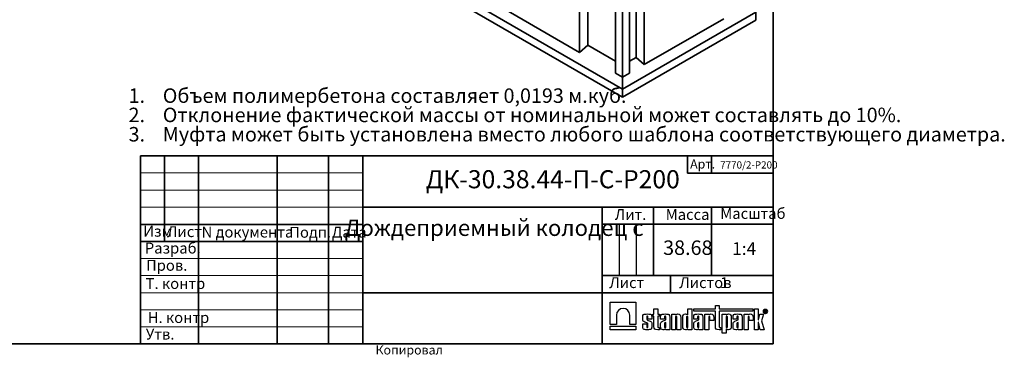
# Model space of a CAD drawing. Units: millimetres. Extents: x 8 to 483, y 1 to 291.
# Drawn here: x 195 to 483, y 1 to 100 of the extents above; entities that cross this region are included whole.
import ezdxf

# ---------------------------------------------------------------- set-up
doc = ezdxf.new("R2010")
doc.units = ezdxf.units.MM
doc.layers.add('FORMAT', color=7, linetype='Continuous')
doc.styles.add('SLDTEXTSTYLE0', font='TXT', dxfattribs={"width": 0.7, "bigfont": 'bigfont'})
doc.styles.add('SLDTEXTSTYLE1', font='TXT', dxfattribs={"width": 0.7})

# ---------------------------------------------------------------- blocks, each defined once
blk = doc.blocks.new('SW_NOTE_0')
at = {"layer": 'FORMAT', "color": 0, "insert": (31.63, 6.12), "char_height": 4.7625, "attachment_point": 2, "style": 'SLDTEXTSTYLE0'}
blk.add_mtext('Дождеприемный колодец с', dxfattribs=at)
blk = doc.blocks.new('SW_NOTE_0_1')
at = {"layer": 'FORMAT', "color": 0, "attachment_point": 1}
for s, insert, char_height, style in [('Объем полимербетона составляет 0,0193 м.куб.', (0, 5.44), 4.2333, 'SLDTEXTSTYLE0'), ('1.', (-10, 5.44), 4.233, 'SLDTEXTSTYLE1'), ('Отклонение фактической массы от номинальной может составлять до 10%.', (0, -0.2), 4.2333, 'SLDTEXTSTYLE0'), ('2.', (-10, -0.2), 4.233, 'SLDTEXTSTYLE1'), ('Муфта может быть установлена вместо любого шаблона соответствующего диаметра.', (0, -5.85), 4.2333, 'SLDTEXTSTYLE0'), ('3.', (-10, -5.85), 4.233, 'SLDTEXTSTYLE1')]:
    blk.add_mtext(s, dxfattribs=dict(at, insert=insert, char_height=char_height, style=style))

msp = doc.modelspace()

# ---------------------------------------------------------------- linework, layer by layer
at = {"color": 7, "linetype": 'Continuous', "lineweight": 35}
for p, q in [((360.7841, 125.0209), (360.7841, 92.3989)), ((368.9501, 125.7125), (368.9501, 84.1856)), ((370.9705, 83.0193), (370.9705, 124.5462)), ((372.9908, 84.1856), (372.9908, 125.7125)), ((358.3941, 90.2795), (358.3941, 123.641)), ((374.9444, 88.8125), (374.9444, 121.4345)), ((377.3344, 120.0546), (377.3344, 86.6931)), ((370.9705, 79.5201), (319.5537, 109.2023)), ((319.5537, 106.8694), (370.9705, 77.1871)), ((358.3941, 90.2795), (335.1605, 103.6919)), ((409.9623, 102.0296), (370.9705, 79.5201)), ((409.9623, 102.0296), (409.9623, 99.6966)), ((370.9705, 77.1871), (409.9623, 99.6966)), ((377.3344, 86.6931), (400.5679, 100.1055)), ((360.7841, 92.3989), (358.3941, 90.2795)), ((360.7841, 92.3989), (368.9501, 87.6847)), ((372.9908, 87.6847), (374.9444, 88.8125)), ((377.3344, 86.6931), (374.9444, 88.8125)), ((370.9705, 83.0193), (368.9501, 84.1856)), ((370.9705, 83.0193), (372.9908, 84.1856)), ((370.9705, 79.5201), (370.9705, 83.0193)), ((370.9705, 79.5201), (370.9705, 77.1871))]:
    msp.add_line(p, q, dxfattribs=at)
at = {"layer": 'FORMAT', "color": 7, "lineweight": 35}
for p, q in [((415, 291), (415, 5)), ((230, 60), (230, 4.9776)), ((230, 60), (230, 34.9776)), ((237, 35), (237, 60)), ((247, 60), (247, 5)), ((270, 5), (270, 60)), ((285, 60), (285, 5)), ((295, 4.9776), (295, 59.9776)), ((295, 44.9776), (295, 59.9776)), ((294.9999, 45), (414.9999, 45)), ((364.9999, 5), (364.9999, 45)), ((379.9999, 45), (379.9999, 25.0448)), ((396.9999, 45), (396.9999, 25.0448)), ((295, 39.9776), (230, 39.9776)), ((295, 34.9776), (295, 39.9776)), ((364.9999, 40), (414.9999, 40)), ((230, 34.9776), (295, 34.9776)), ((384.9999, 20.0224), (384.9999, 25)), ((384.9999, 25), (414.9999, 25)), ((384.9999, 20.0224), (384.9999, 25)), ((295, 20), (415, 20)), ((295, 20), (295, 4.9776)), ((20, 5), (415, 5)), ((230, 5), (415, 5))]:
    msp.add_line(p, q, dxfattribs=at)
at = {"layer": 'FORMAT', "lineweight": 35}
for p, q in [((230, 60), (415, 60)), ((390, 54.9328), (390, 59.8408)), ((397, 59.8369), (397, 54.9328)), ((397, 54.9328), (390, 54.9328)), ((397, 54.9328), (415, 54.9328)), ((384.9999, 25), (364.9999, 25))]:
    msp.add_line(p, q, dxfattribs=at)
at = {"layer": 'FORMAT', "color": 7, "lineweight": 18}
for p, q in [((230, 55), (295, 55)), ((230, 50), (295, 50)), ((295, 44.9776), (230, 44.9776)), ((230, 30), (295, 30)), ((230, 25), (295, 25)), ((230, 20), (295, 20)), ((230, 15), (295, 15)), ((230, 10), (295, 10))]:
    msp.add_line(p, q, dxfattribs=at)
at = {"layer": 'FORMAT'}
for p, q in [((369.9999, 40), (369.9999, 25)), ((374.9758, 40), (374.9758, 25))]:
    msp.add_line(p, q, dxfattribs=at)
at = {"layer": 'FORMAT', "color": 96, "lineweight": 25}
for p, q in [((367.3867, 17.1852), (374.8867, 17.1852)), ((367.3867, 10.6852), (367.3867, 17.1852)), ((374.8867, 17.1852), (374.8867, 10.6852)), ((380.164, 15.2513), (381.299, 15.2513)), ((380.164, 13.7454), (380.164, 15.2513)), ((381.299, 15.2513), (381.299, 13.7454)), ((390.0675, 15.2513), (391.2167, 15.2513)), ((390.0675, 13.5483), (390.0675, 15.2513)), ((391.2167, 15.2513), (391.2167, 9.1852)), ((391.8429, 14.618), (391.8429, 15.2513)), ((391.8429, 15.2513), (398.126, 15.2513)), ((398.126, 14.618), (391.8429, 14.618)), ((398.126, 16.2928), (399.261, 16.2928)), ((398.126, 15.2513), (398.126, 16.2928)), ((398.126, 10.1), (398.126, 14.618)), ((399.261, 16.2928), (399.261, 15.2513)), ((399.261, 15.2513), (409.0788, 15.2513)), ((409.0788, 14.618), (399.261, 14.618)), ((399.261, 14.618), (399.261, 10.0156)), ((409.0788, 15.2513), (409.0788, 14.618)), ((409.5754, 15.2513), (410.6536, 15.2513)), ((409.5754, 9.1852), (409.5754, 15.2513)), ((410.6536, 15.2513), (410.6536, 12.0846)), ((412.4712, 14.1653), (412.4712, 14.8714)), ((412.4712, 14.8714), (412.7137, 14.8714)), ((412.7146, 14.7758), (412.5852, 14.7758)), ((412.5852, 14.7758), (412.5852, 14.5626)), ((412.5852, 14.5626), (412.7235, 14.5626)), ((412.652, 14.4652), (412.5852, 14.4652)), ((412.5852, 14.4652), (412.5852, 14.1653)), ((369.1867, 13.4352), (369.1867, 10.6852)), ((373.0867, 10.6852), (373.0867, 13.4352)), ((376.8867, 12.2253), (376.8867, 12.8164)), ((378.0358, 12.915), (378.0358, 12.3097)), ((378.3905, 12.2112), (378.3905, 12.915)), ((379.5397, 12.2112), (378.3905, 12.2112)), ((378.4898, 11.8875), (379.0573, 11.6482)), ((379.5397, 12.7461), (379.5397, 12.2112)), ((379.8518, 13.112), (379.8518, 13.7454)), ((379.8518, 13.7454), (380.164, 13.7454)), ((380.164, 13.112), (379.8518, 13.112)), ((380.164, 10.1), (380.164, 13.112)), ((381.299, 13.7454), (381.753, 13.7454)), ((381.753, 13.112), (381.299, 13.112)), ((381.299, 13.112), (381.299, 10.0156)), ((381.753, 13.7454), (381.753, 13.112)), ((382.0935, 12.2112), (382.0935, 12.8868)), ((383.2427, 12.2112), (382.0935, 12.2112)), ((382.6468, 11.6623), (383.6115, 12.0564)), ((383.2427, 12.9009), (383.2427, 12.2112)), ((383.6115, 12.0564), (383.6115, 12.9009)), ((384.7607, 12.8868), (384.7607, 9.1852)), ((385.3424, 9.1852), (385.3424, 13.7454)), ((385.3424, 13.7454), (386.4916, 13.7454)), ((386.4916, 13.7454), (386.4916, 13.5483)), ((386.4916, 12.8727), (386.4916, 9.1852)), ((386.8605, 9.1852), (386.8605, 12.8727)), ((387.9955, 12.7038), (387.9955, 9.1852)), ((388.5637, 10.2267), (388.5637, 12.7038)), ((389.7128, 12.8587), (389.7128, 10.0578)), ((390.0675, 10.0578), (390.0675, 12.8587)), ((391.7842, 12.2112), (391.7842, 12.8868)), ((392.9334, 12.2112), (391.7842, 12.2112)), ((392.3375, 11.6623), (393.2881, 12.0564)), ((392.9334, 12.9009), (392.9334, 12.2112)), ((393.2881, 12.0564), (393.2881, 12.9009)), ((394.4515, 12.8868), (394.4515, 9.1852)), ((395.0332, 9.1852), (395.0332, 13.7454)), ((395.0332, 13.7454), (396.1823, 13.7454)), ((396.1823, 13.7454), (396.1823, 13.5483)), ((396.1823, 12.8727), (396.1823, 9.1852)), ((396.537, 11.8875), (396.537, 12.8727)), ((397.6295, 11.8875), (396.537, 11.8875)), ((397.6295, 12.7038), (397.6295, 11.8875)), ((400.1265, 8.1524), (400.1265, 13.7454)), ((400.1265, 13.7454), (401.2757, 13.7454)), ((401.2757, 13.7454), (401.2757, 13.5483)), ((401.2757, 12.8587), (401.2757, 10.0719)), ((401.6304, 10.0719), (401.6304, 12.8587)), ((402.7795, 12.7038), (402.7795, 10.2267)), ((403.2761, 12.2112), (403.2761, 12.8868)), ((404.4253, 12.2112), (403.2761, 12.2112)), ((403.8294, 11.6623), (404.7942, 12.0564)), ((404.4253, 12.9009), (404.4253, 12.2112)), ((404.7942, 12.0564), (404.7942, 12.9009)), ((405.9434, 12.8868), (405.9434, 9.1852)), ((406.5392, 9.1852), (406.5392, 13.7454)), ((406.5392, 13.7454), (407.6742, 13.7454)), ((407.6742, 13.7454), (407.6742, 13.5483)), ((407.6742, 12.8727), (407.6742, 9.1852)), ((408.0431, 11.8875), (408.0431, 12.8727)), ((409.1356, 11.8875), (408.0431, 11.8875)), ((409.1356, 12.7038), (409.1356, 11.8875)), ((410.6536, 12.0846), (410.7104, 12.0846)), ((410.7104, 12.0846), (411.1644, 13.7454)), ((411.1644, 13.7454), (412.2426, 13.7454)), ((412.2426, 13.7454), (411.6326, 11.7468)), ((411.6326, 11.7468), (412.3845, 9.1852)), ((412.5852, 14.1653), (412.4712, 14.1653)), ((412.9251, 14.1653), (412.8625, 14.2767)), ((413.0644, 14.1653), (412.9251, 14.1653)), ((412.9783, 14.3034), (413.0644, 14.1653)), ((369.1867, 10.6852), (367.3867, 10.6852)), ((367.3867, 10.1852), (374.8867, 10.1852)), ((367.3867, 9.1852), (367.3867, 10.1852)), ((374.8867, 9.1852), (367.3867, 9.1852)), ((374.8867, 10.6852), (373.0867, 10.6852)), ((374.8867, 10.1852), (374.8867, 9.1852)), ((376.8867, 10.8601), (378.0358, 10.8601)), ((376.8867, 10.1845), (376.8867, 10.8601)), ((378.0358, 11.1979), (377.4967, 11.3949)), ((378.0358, 10.8601), (378.0358, 10.0156)), ((378.3905, 10.0156), (378.3905, 10.8178)), ((379.5397, 10.9023), (379.5397, 10.1845)), ((381.753, 9.1711), (381.2848, 9.1711)), ((381.6111, 9.8045), (381.753, 9.8045)), ((381.753, 9.8045), (381.753, 9.1711)), ((382.0935, 10.1845), (382.0935, 10.9586)), ((383.2427, 10.9727), (383.2427, 10.9164)), ((383.2427, 10.9164), (383.2427, 10.0297)), ((383.6115, 11.2823), (383.4129, 11.1979)), ((383.6115, 10.0297), (383.6115, 11.2823)), ((383.6115, 9.1852), (383.6115, 9.3682)), ((384.7607, 9.1852), (383.6115, 9.1852)), ((386.4916, 9.1852), (385.3424, 9.1852)), ((387.9955, 9.1852), (386.8605, 9.1852)), ((390.0675, 9.1852), (390.0675, 9.3682)), ((391.2167, 9.1852), (390.0675, 9.1852)), ((391.7842, 10.1845), (391.7842, 10.9586)), ((392.9334, 10.9727), (392.9334, 10.9164)), ((392.9334, 10.9164), (392.9334, 10.0297)), ((393.2881, 11.2823), (393.1037, 11.1979)), ((393.2881, 10.0297), (393.2881, 11.2823)), ((393.2881, 9.1852), (393.2881, 9.3682)), ((394.4515, 9.1852), (393.2881, 9.1852)), ((396.1823, 9.1852), (395.0332, 9.1852)), ((399.715, 9.1711), (399.2469, 9.1711)), ((399.5732, 9.8045), (399.715, 9.8045)), ((399.715, 9.8045), (399.715, 9.1711)), ((401.2757, 9.3822), (401.2757, 8.1524)), ((403.2761, 10.1845), (403.2761, 10.9586)), ((404.4253, 10.9727), (404.4253, 10.9164)), ((404.4253, 10.9164), (404.4253, 10.0297)), ((404.7942, 11.2823), (404.5955, 11.1979)), ((404.7942, 10.0297), (404.7942, 11.2823)), ((404.7942, 9.1852), (404.7942, 9.3682)), ((405.9434, 9.1852), (404.7942, 9.1852)), ((407.6742, 9.1852), (406.5392, 9.1852)), ((410.6536, 9.1852), (409.5754, 9.1852)), ((410.7104, 11.3386), (410.6536, 11.3386)), ((410.6536, 11.3386), (410.6536, 9.1852)), ((411.2069, 9.1852), (410.7104, 11.3386)), ((412.3845, 9.1852), (411.2069, 9.1852)), ((401.2757, 8.1524), (400.1265, 8.1524))]:
    msp.add_line(p, q, dxfattribs=at)
at = {"layer": 'FORMAT', "color": 96, "lineweight": 35}
msp.add_circle((412.7592, 14.5279), 0.6, dxfattribs=at)
at = {"layer": 'FORMAT', "color": 96, "lineweight": 25}
msp.add_arc((371.1367, 13.4352), 1.95, 0, 180, dxfattribs=at)
for points, degree in [([(412.7434, 14.4409), (412.7226, 14.4572), (412.6921, 14.4652), (412.652, 14.4652)], 3), ([(412.7137, 14.8714), (412.7969, 14.8714), (412.8568, 14.8651), (412.894, 14.8521)], 3), ([(412.8292, 14.7636), (412.8084, 14.7719), (412.7704, 14.7758), (412.7146, 14.7758)], 3), ([(412.7235, 14.5626), (412.7895, 14.5626), (412.8346, 14.5727), (412.8586, 14.5923)], 3), ([(412.8625, 14.2767), (412.8132, 14.364), (412.7737, 14.4189), (412.7434, 14.4409)], 3), ([(412.9605, 14.5454), (412.9236, 14.5071), (412.8747, 14.4857), (412.8138, 14.4809)], 3), ([(412.8138, 14.4809), (412.8387, 14.4706), (412.8589, 14.4581), (412.8738, 14.4435)], 3), ([(412.8773, 14.7268), (412.8658, 14.7431), (412.8497, 14.7556), (412.8292, 14.7636)], 3), ([(412.8586, 14.5923), (412.8827, 14.6119), (412.8948, 14.638), (412.8948, 14.6707)], 3), ([(412.8738, 14.4435), (412.9023, 14.4156), (412.937, 14.369), (412.9783, 14.3034)], 3), ([(412.8948, 14.6707), (412.8948, 14.6914), (412.8889, 14.7102), (412.8773, 14.7268)], 3), ([(412.894, 14.8521), (412.9311, 14.839), (412.9605, 14.8161), (412.9827, 14.7838)], 3), ([(413.0157, 14.6802), (413.0157, 14.6285), (412.9973, 14.5837), (412.9605, 14.5454)], 3), ([(412.9827, 14.7838), (413.0047, 14.7511), (413.0157, 14.7167), (413.0157, 14.6802)], 3), ([(376.8867, 12.8164), (376.8867, 13.2105), (376.9718, 13.4639), (377.142, 13.5905)], 3), ([(377.0143, 11.6905), (376.9292, 11.789), (376.8867, 11.972), (376.8867, 12.2253)], 3), ([(377.4967, 11.3949), (377.2697, 11.4934), (377.1137, 11.5779), (377.0143, 11.6905)], 3), ([(377.142, 13.5905), (377.3123, 13.7172), (377.6953, 13.7735), (378.277, 13.7735)], 3), ([(378.0784, 13.0979), (378.05, 13.0557), (378.0358, 12.9994), (378.0358, 12.915)], 3), ([(378.0358, 12.3097), (378.0358, 12.1409), (378.1635, 12.0142), (378.4047, 11.9157)], 3), ([(378.2061, 13.1401), (378.1493, 13.1401), (378.1068, 13.1261), (378.0784, 13.0979)], 3), ([(378.348, 13.0838), (378.3196, 13.1261), (378.277, 13.1401), (378.2061, 13.1401)], 3), ([(378.277, 13.7735), (378.802, 13.7735), (379.1425, 13.7172), (379.3127, 13.6046)], 3), ([(378.3905, 12.915), (378.3905, 12.9994), (378.3763, 13.0557), (378.348, 13.0838)], 3), ([(378.4047, 11.9157), (378.4331, 11.9016), (378.4615, 11.8875), (378.4898, 11.8875)], 3), ([(379.0573, 11.6482), (379.2418, 11.5779), (379.3695, 11.4934), (379.4404, 11.3949)], 3), ([(379.3127, 13.6046), (379.4688, 13.4779), (379.5397, 13.1964), (379.5397, 12.7461)], 3), ([(382.0935, 12.8868), (382.0935, 13.2527), (382.1786, 13.492), (382.3488, 13.6046)], 3), ([(382.2212, 11.3808), (382.3063, 11.4793), (382.4482, 11.5638), (382.6468, 11.6623)], 3), ([(382.3488, 13.6046), (382.5333, 13.7172), (382.888, 13.7735), (383.4271, 13.7735)], 3), ([(383.2852, 13.0838), (383.2568, 13.0416), (383.2427, 12.9853), (383.2427, 12.9009)], 3), ([(383.4271, 13.1401), (383.3562, 13.1401), (383.3136, 13.112), (383.2852, 13.0838)], 3), ([(383.4271, 13.7735), (383.9662, 13.7735), (384.3351, 13.7172), (384.5054, 13.5905)], 3), ([(383.569, 13.0838), (383.5406, 13.112), (383.4838, 13.1401), (383.4271, 13.1401)], 3), ([(383.6115, 12.9009), (383.6115, 12.9994), (383.5973, 13.0557), (383.569, 13.0838)], 3), ([(384.5054, 13.5905), (384.6756, 13.4779), (384.7607, 13.2387), (384.7607, 12.8868)], 3), ([(386.4916, 13.5483), (386.5909, 13.6187), (386.6902, 13.675), (386.8037, 13.7172)], 3), ([(386.5342, 13.0416), (386.5058, 13.0135), (386.4916, 12.9572), (386.4916, 12.8727)], 3), ([(386.676, 13.0838), (386.6051, 13.0838), (386.5625, 13.0698), (386.5342, 13.0416)], 3), ([(386.8179, 13.0416), (386.7895, 13.0698), (386.7328, 13.0838), (386.676, 13.0838)], 3), ([(386.8037, 13.7172), (386.9172, 13.7594), (387.0307, 13.7735), (387.1442, 13.7735)], 3), ([(386.8605, 12.8727), (386.8605, 12.9572), (386.8463, 13.0135), (386.8179, 13.0416)], 3), ([(387.1442, 13.7735), (387.4564, 13.7735), (387.6834, 13.7031), (387.811, 13.5624)], 3), ([(387.811, 13.5624), (387.9387, 13.4076), (387.9955, 13.1261), (387.9955, 12.7038)], 3), ([(388.5637, 12.7038), (388.5637, 13.1261), (388.6346, 13.4076), (388.7623, 13.5624)], 3), ([(388.7623, 13.5624), (388.89, 13.7031), (389.117, 13.7735), (389.4291, 13.7735)], 3), ([(389.4291, 13.7735), (389.5426, 13.7735), (389.6561, 13.7594), (389.7696, 13.7172)], 3), ([(389.7554, 13.0275), (389.727, 12.9994), (389.7128, 12.9431), (389.7128, 12.8587)], 3), ([(389.8973, 13.0838), (389.8263, 13.0838), (389.7838, 13.0698), (389.7554, 13.0275)], 3), ([(389.7696, 13.7172), (389.8831, 13.675), (389.9824, 13.6187), (390.0675, 13.5483)], 3), ([(390.0392, 13.0416), (390.0108, 13.0698), (389.954, 13.0838), (389.8973, 13.0838)], 3), ([(390.0675, 12.8587), (390.0675, 12.9572), (390.0675, 13.0135), (390.0392, 13.0416)], 3), ([(391.7842, 12.8868), (391.7842, 13.2527), (391.8693, 13.492), (392.0396, 13.6046)], 3), ([(391.8977, 11.3808), (391.9828, 11.4793), (392.1247, 11.5638), (392.3375, 11.6623)], 3), ([(392.0396, 13.6046), (392.2098, 13.7172), (392.5645, 13.7735), (393.1037, 13.7735)], 3), ([(392.976, 13.0838), (392.9476, 13.0416), (392.9334, 12.9853), (392.9334, 12.9009)], 3), ([(393.1037, 13.1401), (393.0469, 13.1401), (393.0043, 13.112), (392.976, 13.0838)], 3), ([(393.1037, 13.7735), (393.657, 13.7735), (394.0117, 13.7172), (394.1819, 13.5905)], 3), ([(393.2455, 13.0838), (393.2172, 13.112), (393.1746, 13.1401), (393.1037, 13.1401)], 3), ([(393.2881, 12.9009), (393.2881, 12.9994), (393.2739, 13.0557), (393.2455, 13.0838)], 3), ([(394.1819, 13.5905), (394.3663, 13.4779), (394.4515, 13.2387), (394.4515, 12.8868)], 3), ([(396.1823, 13.5483), (396.2675, 13.6187), (396.3668, 13.675), (396.4803, 13.7172)], 3), ([(396.2249, 13.0416), (396.1965, 13.0135), (396.1823, 12.9572), (396.1823, 12.8727)], 3), ([(396.3526, 13.0838), (396.2958, 13.0838), (396.2533, 13.0698), (396.2249, 13.0416)], 3), ([(396.4945, 13.0416), (396.4661, 13.0698), (396.4235, 13.0838), (396.3526, 13.0838)], 3), ([(396.4803, 13.7172), (396.5938, 13.7594), (396.7073, 13.7735), (396.8066, 13.7735)], 3), ([(396.537, 12.8727), (396.537, 12.9572), (396.5228, 13.0135), (396.4945, 13.0416)], 3), ([(396.8066, 13.7735), (397.1045, 13.7735), (397.3174, 13.7031), (397.445, 13.5483)], 3), ([(397.445, 13.5483), (397.5727, 13.4076), (397.6295, 13.1261), (397.6295, 12.7038)], 3), ([(401.2757, 13.5483), (401.375, 13.6187), (401.4743, 13.675), (401.5878, 13.7172)], 3), ([(401.3182, 13.0275), (401.2899, 12.9994), (401.2757, 12.9431), (401.2757, 12.8587)], 3), ([(401.4601, 13.0838), (401.3892, 13.0838), (401.3466, 13.0698), (401.3182, 13.0275)], 3), ([(401.5736, 13.0416), (401.5452, 13.0698), (401.5169, 13.0838), (401.4601, 13.0838)], 3), ([(401.6304, 12.9572), (401.6304, 12.9853), (401.6162, 13.0135), (401.5736, 13.0416)], 3), ([(401.5878, 13.7172), (401.7013, 13.7594), (401.8148, 13.7735), (401.9283, 13.7735)], 3), ([(401.6304, 12.915), (401.6304, 12.9431), (401.6304, 12.9572)], 2), ([(401.6304, 12.8587), (401.6304, 12.8868), (401.6304, 12.9009), (401.6304, 12.915)], 3), ([(401.9283, 13.7735), (402.2404, 13.7735), (402.4532, 13.7031), (402.5809, 13.5624)], 3), ([(402.5809, 13.5624), (402.7228, 13.4076), (402.7795, 13.1261), (402.7795, 12.7038)], 3), ([(403.2761, 12.8868), (403.2761, 13.2527), (403.3612, 13.492), (403.5457, 13.6046)], 3), ([(403.4038, 11.3808), (403.4889, 11.4793), (403.6308, 11.5638), (403.8294, 11.6623)], 3), ([(403.5457, 13.6046), (403.7159, 13.7172), (404.0706, 13.7735), (404.6097, 13.7735)], 3), ([(404.4679, 13.0838), (404.4395, 13.0416), (404.4253, 12.9853), (404.4253, 12.9009)], 3), ([(404.6097, 13.1401), (404.5388, 13.1401), (404.4962, 13.112), (404.4679, 13.0838)], 3), ([(404.6097, 13.7735), (405.1489, 13.7735), (405.5177, 13.7172), (405.688, 13.5905)], 3), ([(404.7516, 13.0838), (404.7232, 13.112), (404.6807, 13.1401), (404.6097, 13.1401)], 3), ([(404.7942, 12.9009), (404.7942, 12.9994), (404.78, 13.0557), (404.7516, 13.0838)], 3), ([(405.688, 13.5905), (405.8582, 13.4779), (405.9434, 13.2387), (405.9434, 12.8868)], 3), ([(407.6742, 13.5483), (407.7736, 13.6187), (407.8729, 13.675), (407.9864, 13.7172)], 3), ([(407.7168, 13.0416), (407.6884, 13.0135), (407.6742, 12.9572), (407.6742, 12.8727)], 3), ([(407.8587, 13.0838), (407.7877, 13.0838), (407.7452, 13.0698), (407.7168, 13.0416)], 3), ([(408.0006, 13.0416), (407.9722, 13.0698), (407.9296, 13.0838), (407.8587, 13.0838)], 3), ([(407.9864, 13.7172), (408.0999, 13.7594), (408.1992, 13.7735), (408.3127, 13.7735)], 3), ([(408.0431, 12.8727), (408.0431, 12.9572), (408.0289, 13.0135), (408.0006, 13.0416)], 3), ([(408.3127, 13.7735), (408.6106, 13.7735), (408.8234, 13.7031), (408.9369, 13.5483)], 3), ([(408.9369, 13.5483), (409.0646, 13.4076), (409.1356, 13.1261), (409.1356, 12.7038)], 3), ([(377.1278, 9.3259), (376.9718, 9.4526), (376.8867, 9.7341), (376.8867, 10.1845)], 3), ([(378.1919, 9.157), (377.6528, 9.157), (377.2981, 9.2133), (377.1278, 9.3259)], 3), ([(378.3196, 11.043), (378.2628, 11.0853), (378.1777, 11.1416), (378.0358, 11.1979)], 3), ([(378.0358, 10.0156), (378.0358, 9.9311), (378.05, 9.8748), (378.0784, 9.8467)], 3), ([(378.0784, 9.8467), (378.1068, 9.8045), (378.1493, 9.7904), (378.2061, 9.7904)], 3), ([(379.2985, 9.3259), (379.1425, 9.2133), (378.7736, 9.157), (378.1919, 9.157)], 3), ([(378.2061, 9.7904), (378.277, 9.7904), (378.3196, 9.8045), (378.348, 9.8326)], 3), ([(378.3905, 10.8178), (378.3905, 10.9164), (378.3763, 11.0008), (378.3196, 11.043)], 3), ([(378.348, 9.8326), (378.3763, 9.8608), (378.3905, 9.9171), (378.3905, 10.0156)], 3), ([(379.5397, 10.1845), (379.5397, 9.7341), (379.4688, 9.4385), (379.2985, 9.3259)], 3), ([(379.4404, 11.3949), (379.5113, 11.2964), (379.5397, 11.1275), (379.5397, 10.9023)], 3), ([(380.391, 9.34), (380.2349, 9.4385), (380.164, 9.706), (380.164, 10.1)], 3), ([(381.2848, 9.1711), (380.845, 9.1711), (380.547, 9.2274), (380.391, 9.34)], 3), ([(381.299, 10.0156), (381.299, 9.9311), (381.3273, 9.8748), (381.3699, 9.8467)], 3), ([(381.3699, 9.8467), (381.4125, 9.8185), (381.4976, 9.8045), (381.6111, 9.8045)], 3), ([(382.0935, 10.9586), (382.0935, 11.1416), (382.136, 11.2823), (382.2212, 11.3808)], 3), ([(382.2779, 9.3682), (382.1502, 9.5089), (382.0935, 9.7763), (382.0935, 10.1845)], 3), ([(382.9022, 9.157), (382.6042, 9.157), (382.4056, 9.2274), (382.2779, 9.3682)], 3), ([(383.2852, 9.2133), (383.1575, 9.1711), (383.0298, 9.157), (382.9022, 9.157)], 3), ([(383.2852, 11.1134), (383.2568, 11.0712), (383.2427, 11.029), (383.2427, 10.9727)], 3), ([(383.2427, 10.0297), (383.2427, 9.9452), (383.2568, 9.8748), (383.2852, 9.8467)], 3), ([(383.4129, 11.1979), (383.3562, 11.1838), (383.3136, 11.1416), (383.2852, 11.1134)], 3), ([(383.2852, 9.8467), (383.3136, 9.8045), (383.3703, 9.7904), (383.4413, 9.7904)], 3), ([(383.6115, 9.3682), (383.5122, 9.2978), (383.3987, 9.2415), (383.2852, 9.2133)], 3), ([(383.4413, 9.7904), (383.498, 9.7904), (383.5406, 9.8045), (383.569, 9.8326)], 3), ([(383.569, 9.8326), (383.5973, 9.8748), (383.6115, 9.9311), (383.6115, 10.0297)], 3), ([(388.7623, 9.3822), (388.6346, 9.523), (388.5637, 9.8045), (388.5637, 10.2267)], 3), ([(389.4149, 9.157), (389.1028, 9.157), (388.89, 9.2415), (388.7623, 9.3822)], 3), ([(389.7696, 9.2133), (389.6561, 9.1852), (389.5426, 9.157), (389.4149, 9.157)], 3), ([(389.7128, 10.0578), (389.7128, 9.9874), (389.727, 9.9171), (389.7554, 9.8889)], 3), ([(389.7554, 9.8889), (389.7696, 9.8608), (389.8122, 9.8467), (389.8831, 9.8467)], 3), ([(390.0675, 9.3682), (389.9824, 9.3119), (389.8831, 9.2556), (389.7696, 9.2133)], 3), ([(389.8831, 9.8467), (389.954, 9.8467), (389.9966, 9.8608), (390.025, 9.903)], 3), ([(390.025, 9.903), (390.0533, 9.9311), (390.0675, 9.9874), (390.0675, 10.0578)], 3), ([(391.7842, 10.9586), (391.7842, 11.1416), (391.8268, 11.2823), (391.8977, 11.3808)], 3), ([(391.9687, 9.3682), (391.841, 9.5089), (391.7842, 9.7763), (391.7842, 10.1845)], 3), ([(392.5929, 9.157), (392.295, 9.157), (392.0822, 9.2274), (391.9687, 9.3682)], 3), ([(392.9618, 9.2133), (392.8483, 9.1711), (392.7206, 9.157), (392.5929, 9.157)], 3), ([(392.976, 11.1134), (392.9476, 11.0712), (392.9334, 11.029), (392.9334, 10.9727)], 3), ([(392.9334, 10.0297), (392.9334, 9.9452), (392.9476, 9.8748), (392.976, 9.8467)], 3), ([(393.2881, 9.3682), (393.1888, 9.2978), (393.0895, 9.2415), (392.9618, 9.2133)], 3), ([(393.1037, 11.1979), (393.0469, 11.1838), (393.0043, 11.1416), (392.976, 11.1134)], 3), ([(392.976, 9.8467), (393.0043, 9.8045), (393.0469, 9.7904), (393.1178, 9.7904)], 3), ([(393.1178, 9.7904), (393.1888, 9.7904), (393.2313, 9.8045), (393.2597, 9.8326)], 3), ([(393.2597, 9.8326), (393.2739, 9.8748), (393.2881, 9.9311), (393.2881, 10.0297)], 3), ([(398.353, 9.34), (398.197, 9.4385), (398.126, 9.706), (398.126, 10.1)], 3), ([(399.2469, 9.1711), (398.807, 9.1711), (398.5091, 9.2274), (398.353, 9.34)], 3), ([(399.261, 10.0156), (399.261, 9.9311), (399.2894, 9.8748), (399.332, 9.8467)], 3), ([(399.332, 9.8467), (399.3745, 9.8185), (399.4597, 9.8045), (399.5732, 9.8045)], 3), ([(401.2757, 10.0719), (401.2757, 9.9874), (401.2899, 9.9311), (401.3182, 9.8889)], 3), ([(401.5878, 9.2133), (401.4743, 9.2556), (401.375, 9.2978), (401.2757, 9.3822)], 3), ([(401.3182, 9.8889), (401.3466, 9.8608), (401.3892, 9.8467), (401.4601, 9.8467)], 3), ([(401.4601, 9.8467), (401.5169, 9.8467), (401.5594, 9.8608), (401.602, 9.903)], 3), ([(401.9567, 9.157), (401.829, 9.157), (401.7013, 9.1711), (401.5878, 9.2133)], 3), ([(401.602, 9.903), (401.6162, 9.9311), (401.6304, 9.9874), (401.6304, 10.0719)], 3), ([(402.5951, 9.3822), (402.4674, 9.2274), (402.2546, 9.157), (401.9567, 9.157)], 3), ([(402.7795, 10.2267), (402.7795, 9.8185), (402.7228, 9.5371), (402.5951, 9.3822)], 3), ([(403.2761, 10.9586), (403.2761, 11.1416), (403.3187, 11.2823), (403.4038, 11.3808)], 3), ([(403.4605, 9.3682), (403.347, 9.5089), (403.2761, 9.7763), (403.2761, 10.1845)], 3), ([(404.0848, 9.157), (403.801, 9.157), (403.5882, 9.2274), (403.4605, 9.3682)], 3), ([(404.4679, 9.2133), (404.3402, 9.1711), (404.2267, 9.157), (404.0848, 9.157)], 3), ([(404.4679, 11.1134), (404.4395, 11.0712), (404.4253, 11.029), (404.4253, 10.9727)], 3), ([(404.4253, 10.0297), (404.4253, 9.9452), (404.4395, 9.8748), (404.4679, 9.8467)], 3), ([(404.5955, 11.1979), (404.5388, 11.1838), (404.4962, 11.1416), (404.4679, 11.1134)], 3), ([(404.4679, 9.8467), (404.4962, 9.8045), (404.553, 9.7904), (404.6239, 9.7904)], 3), ([(404.7942, 9.3682), (404.6949, 9.2978), (404.5814, 9.2415), (404.4679, 9.2133)], 3), ([(404.6239, 9.7904), (404.6807, 9.7904), (404.7232, 9.8045), (404.7516, 9.8326)], 3), ([(404.7516, 9.8326), (404.78, 9.8748), (404.7942, 9.9311), (404.7942, 10.0297)], 3)]:
    msp.add_open_spline(points, degree=degree, dxfattribs=at)

# ---------------------------------------------------------------- block references
at = {"layer": 'FORMAT'}
msp.add_blockref('SW_NOTE_0_1', (236.5175, 74.2972), dxfattribs=at)
at = {"layer": 'FORMAT', "color": 7}
msp.add_blockref('SW_NOTE_0', (301.7887, 35.2437), dxfattribs=at)

# ---------------------------------------------------------------- texts
at = {"layer": 'FORMAT', "attachment_point": 1}
for s, insert, char_height, style in [('Арт.', (390.745, 58.9505), 2.64583, 'SLDTEXTSTYLE0'), ('7770/2-P200', (399.5201, 58.4253), 2.116667, 'SLDTEXTSTYLE1'), ('38.68', (382.847, 35.2765), 4.23333, 'SLDTEXTSTYLE1')]:
    msp.add_mtext(s, dxfattribs=dict(at, insert=insert, char_height=char_height, style=style))
at = {"layer": 'FORMAT', "color": 7}
for s, insert, char_height, attachment_point, style in [('ДК-30.38.44-П-С-Р200', (350.5665, 55.8196), 5.291667, 2, 'SLDTEXTSTYLE0'), ('Лит.', (368.7142, 44.4625), 3.175, 1, 'SLDTEXTSTYLE0'), ('Масса', (383.5882, 44.4625), 3.175, 1, 'SLDTEXTSTYLE0'), ('Масштаб', (399.5535, 44.7537), 3.175, 1, 'SLDTEXTSTYLE0'), ('Изм', (230.7851, 39.555), 3.175, 1, 'SLDTEXTSTYLE0'), ('Лист', (237.7594, 39.4306), 3.175, 1, 'SLDTEXTSTYLE0'), ('N документа', (247.8731, 39.31), 3.175, 1, 'SLDTEXTSTYLE0'), ('Подп.', (273.5168, 39.2518), 3.175, 1, 'SLDTEXTSTYLE0'), ('Дата', (285.9571, 39.2855), 3.175, 1, 'SLDTEXTSTYLE0'), ('Разраб.', (231.27, 34.6271), 3.175, 1, 'SLDTEXTSTYLE0'), ('1:4', (403.042, 34.7513), 3.70417, 1, 'SLDTEXTSTYLE1'), ('Пров.', (231.6169, 29.5841), 3.175, 1, 'SLDTEXTSTYLE0'), ('Т. контр', (231.5085, 24.266), 3.175, 1, 'SLDTEXTSTYLE0'), ('Лист', (367.0951, 24.5221), 3.175, 1, 'SLDTEXTSTYLE0'), ('Листов', (387.5666, 24.5221), 3.175, 1, 'SLDTEXTSTYLE0'), ('1', (399.5111, 24.5221), 3.175, 1, 'SLDTEXTSTYLE1'), ('Н. контр', (232.1167, 14.313), 3.175, 1, 'SLDTEXTSTYLE0'), ('Утв.', (231.5584, 9.4708), 3.175, 1, 'SLDTEXTSTYLE0'), ('Копировал', (298.746, 4.5774), 2.64583, 1, 'SLDTEXTSTYLE0')]:
    msp.add_mtext(s, dxfattribs=dict(at, insert=insert, char_height=char_height, attachment_point=attachment_point, style=style))

doc.saveas('drawing.dxf')
